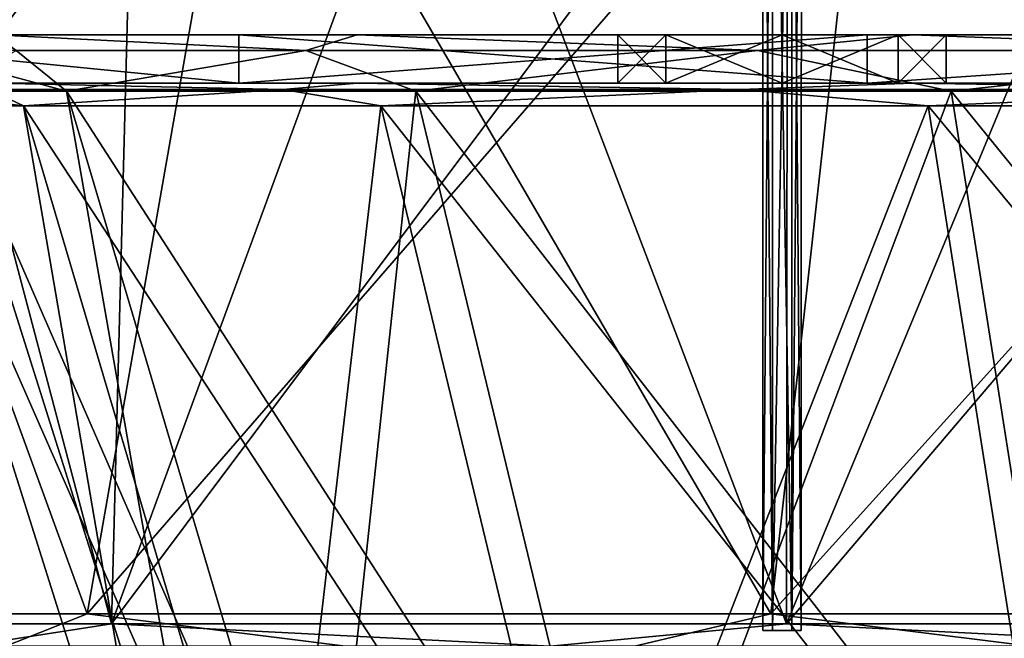
# Model space of a CAD drawing. Units: millimetres. Extents: x -280 to 280, y -880 to 62.
# Drawn here: x -60 to -30, y -588 to -569 of the extents above; entities that cross this region are included whole.
import ezdxf

# ---------------------------------------------------------------- set-up
doc = ezdxf.new("R2010")
doc.units = ezdxf.units.MM
doc.header["$LTSCALE"] = 26.699852
for name, color, linetype in [('535', 7, 'CONTINUOUS'), ('536', 7, 'CONTINUOUS'), ('537', 7, 'CONTINUOUS'), ('548', 7, 'CONTINUOUS'), ('549', 7, 'CONTINUOUS'), ('550', 7, 'CONTINUOUS'), ('789', 7, 'CONTINUOUS'), ('790', 7, 'CONTINUOUS'), ('792', 7, 'CONTINUOUS'), ('795', 7, 'CONTINUOUS'), ('796', 7, 'CONTINUOUS'), ('797', 7, 'CONTINUOUS'), ('799', 7, 'CONTINUOUS'), ('800', 7, 'CONTINUOUS'), ('803', 7, 'CONTINUOUS'), ('804', 7, 'CONTINUOUS'), ('805', 7, 'CONTINUOUS'), ('806', 7, 'CONTINUOUS'), ('817', 7, 'CONTINUOUS'), ('818', 7, 'CONTINUOUS'), ('819', 7, 'CONTINUOUS'), ('820', 7, 'CONTINUOUS'), ('868', 7, 'CONTINUOUS'), ('869', 7, 'CONTINUOUS'), ('872', 7, 'CONTINUOUS'), ('873', 7, 'CONTINUOUS'), ('887', 7, 'CONTINUOUS'), ('888', 7, 'CONTINUOUS'), ('889', 7, 'CONTINUOUS'), ('890', 7, 'CONTINUOUS')]:
    doc.layers.add(name, color=color, linetype=linetype)

msp = doc.modelspace()

# ---------------------------------------------------------------- linework, layer by layer
at = {"layer": '535', "linetype": 'CONTINUOUS'}
for points in [[(-36.801, -588, 62.703), (-36.2, -588, 62.7), (-37.098, -588, 63.218), (-36.801, -588, 62.703)], [(-37.098, -588, 63.218), (-36.2, -588, 62.7), (-36.8, -588, 63.739), (-37.098, -588, 63.218)], [(-36.8, -588, 63.739), (-36.2, -588, 62.7), (-35.902, -588, 63.222), (-36.8, -588, 63.739)], [(-36.199, -588, 63.737), (-36.8, -588, 63.739), (-35.902, -588, 63.222), (-36.199, -588, 63.737)]]:
    msp.add_3dface(points, dxfattribs=at)
at = {"layer": '536', "linetype": 'CONTINUOUS'}
for points in [[(-37.098, -588, 63.218), (-36.8, -588, 63.739), (-37.1, -552.662, 63.22), (-37.098, -588, 63.218)], [(-36.8, -552.662, 62.7), (-37.098, -588, 63.218), (-37.1, -552.662, 63.22), (-36.8, -552.662, 62.7)], [(-37.1, -552.662, 63.22), (-36.8, -588, 63.739), (-36.8, -552.662, 63.739), (-37.1, -552.662, 63.22)], [(-36.801, -588, 62.703), (-37.098, -588, 63.218), (-36.8, -552.662, 62.7), (-36.801, -588, 62.703)], [(-36.2, -588, 62.7), (-36.801, -588, 62.703), (-36.2, -552.662, 62.7), (-36.2, -588, 62.7)], [(-36.2, -552.662, 62.7), (-36.801, -588, 62.703), (-36.8, -552.662, 62.7), (-36.2, -552.662, 62.7)]]:
    msp.add_3dface(points, dxfattribs=at)
at = {"layer": '537', "linetype": 'CONTINUOUS'}
for points in [[(-36.8, -588, 63.739), (-36.199, -588, 63.737), (-36.8, -552.662, 63.739), (-36.8, -588, 63.739)], [(-36.8, -552.662, 63.739), (-36.199, -588, 63.737), (-36.2, -552.662, 63.739), (-36.8, -552.662, 63.739)], [(-35.902, -588, 63.222), (-36.2, -588, 62.7), (-35.9, -552.662, 63.22), (-35.902, -588, 63.222)], [(-36.2, -588, 62.7), (-36.2, -552.662, 62.7), (-35.9, -552.662, 63.22), (-36.2, -588, 62.7)], [(-36.199, -588, 63.737), (-35.902, -588, 63.222), (-36.2, -552.662, 63.739), (-36.199, -588, 63.737)], [(-36.2, -552.662, 63.739), (-35.902, -588, 63.222), (-35.9, -552.662, 63.22), (-36.2, -552.662, 63.739)]]:
    msp.add_3dface(points, dxfattribs=at)
at = {"layer": '548', "linetype": 'CONTINUOUS'}
for points in [[(-37.098, -588, -63.218), (-36.8, -588, -63.739), (-36.801, -588, -62.703), (-37.098, -588, -63.218)], [(-36.8, -588, -63.739), (-36.2, -588, -62.7), (-36.801, -588, -62.703), (-36.8, -588, -63.739)], [(-36.199, -588, -63.737), (-36.2, -588, -62.7), (-36.8, -588, -63.739), (-36.199, -588, -63.737)], [(-35.902, -588, -63.222), (-36.2, -588, -62.7), (-36.199, -588, -63.737), (-35.902, -588, -63.222)]]:
    msp.add_3dface(points, dxfattribs=at)
at = {"layer": '549', "linetype": 'CONTINUOUS'}
for points in [[(-36.199, -588, -63.737), (-36.8, -588, -63.739), (-36.2, -552.662, -63.739), (-36.199, -588, -63.737)], [(-36.2, -552.662, -63.739), (-36.8, -588, -63.739), (-36.8, -552.662, -63.739), (-36.2, -552.662, -63.739)], [(-36.2, -588, -62.7), (-35.902, -588, -63.222), (-36.2, -552.662, -62.7), (-36.2, -588, -62.7)], [(-36.2, -552.662, -62.7), (-35.902, -588, -63.222), (-35.9, -552.662, -63.22), (-36.2, -552.662, -62.7)], [(-35.9, -552.662, -63.22), (-36.199, -588, -63.737), (-36.2, -552.662, -63.739), (-35.9, -552.662, -63.22)], [(-35.902, -588, -63.222), (-36.199, -588, -63.737), (-35.9, -552.662, -63.22), (-35.902, -588, -63.222)]]:
    msp.add_3dface(points, dxfattribs=at)
at = {"layer": '550', "linetype": 'CONTINUOUS'}
for points in [[(-37.098, -588, -63.218), (-36.801, -588, -62.703), (-37.1, -552.662, -63.22), (-37.098, -588, -63.218)], [(-36.8, -552.662, -63.739), (-37.098, -588, -63.218), (-37.1, -552.662, -63.22), (-36.8, -552.662, -63.739)], [(-37.1, -552.662, -63.22), (-36.801, -588, -62.703), (-36.8, -552.662, -62.7), (-37.1, -552.662, -63.22)], [(-36.8, -588, -63.739), (-37.098, -588, -63.218), (-36.8, -552.662, -63.739), (-36.8, -588, -63.739)], [(-36.801, -588, -62.703), (-36.2, -588, -62.7), (-36.8, -552.662, -62.7), (-36.801, -588, -62.703)], [(-36.2, -588, -62.7), (-36.2, -552.662, -62.7), (-36.8, -552.662, -62.7), (-36.2, -588, -62.7)]]:
    msp.add_3dface(points, dxfattribs=at)
at = {"layer": '789', "linetype": 'CONTINUOUS'}
for points in [[(-78.199, -571, -22.961), (-68.563, -571, -44.061), (-49.701, -571, -41.699), (-78.199, -571, -22.961)], [(-60.967, -571, -22.18), (-78.199, -571, -22.961), (-49.701, -571, -41.699), (-60.967, -571, -22.18)], [(-68.563, -571, 44.061), (-78.199, -571, 22.961), (-49.701, -571, 41.699), (-68.563, -571, 44.061)], [(-49.701, -571, 41.699), (-78.199, -571, 22.961), (-60.967, -571, 22.18), (-49.701, -571, 41.699)], [(-68.563, -571, -44.061), (-53.372, -571, -61.593), (-32.444, -571, -56.182), (-68.563, -571, -44.061)], [(-49.701, -571, -41.699), (-68.563, -571, -44.061), (-32.444, -571, -56.182), (-49.701, -571, -41.699)], [(-53.372, -571, 61.593), (-68.563, -571, 44.061), (-40.106, -571, 59.614), (-53.372, -571, 61.593)], [(-32.444, -571, 56.182), (-68.563, -571, 44.061), (-49.701, -571, 41.699), (-32.444, -571, 56.182)], [(-68.563, -571, 44.061), (-32.444, -571, 56.182), (-36.5, -571, 58.12), (-68.563, -571, 44.061)], [(-40.106, -571, 59.614), (-68.563, -571, 44.061), (-36.5, -571, 58.12), (-40.106, -571, 59.614)], [(-53.372, -571, -61.593), (-33.857, -571, -74.135), (-40.106, -571, -66.826), (-53.372, -571, -61.593)], [(-32.444, -571, -56.182), (-53.372, -571, -61.593), (-36.5, -571, -58.12), (-32.444, -571, -56.182)], [(-36.5, -571, -58.12), (-53.372, -571, -61.593), (-40.106, -571, -59.614), (-36.5, -571, -58.12)], [(-40.106, -571, -59.614), (-53.372, -571, -61.593), (-41.6, -571, -63.22), (-40.106, -571, -59.614)], [(-41.6, -571, -63.22), (-53.372, -571, -61.593), (-40.106, -571, -66.826), (-41.6, -571, -63.22)], [(-33.857, -571, 74.135), (-53.372, -571, 61.593), (-36.5, -571, 68.32), (-33.857, -571, 74.135)], [(-36.5, -571, 68.32), (-53.372, -571, 61.593), (-40.106, -571, 66.826), (-36.5, -571, 68.32)], [(-40.106, -571, 66.826), (-53.372, -571, 61.593), (-41.6, -571, 63.22), (-40.106, -571, 66.826)], [(-41.6, -571, 63.22), (-53.372, -571, 61.593), (-40.106, -571, 59.614), (-41.6, -571, 63.22)], [(-40.106, -571, -66.826), (-33.857, -571, -74.135), (-36.5, -571, -68.32), (-40.106, -571, -66.826)], [(-36.5, -571, -68.32), (-33.857, -571, -74.135), (37.3, -571, -64.605), (-36.5, -571, -68.32)], [(33.857, -571, 74.135), (-33.857, -571, 74.135), (-36.5, -571, 68.32), (33.857, -571, 74.135)], [(-32.894, -571, 66.826), (33.857, -571, 74.135), (-36.5, -571, 68.32), (-32.894, -571, 66.826)], [(-32.894, -571, -59.614), (-32.444, -571, -56.182), (-36.5, -571, -58.12), (-32.894, -571, -59.614)], [(-32.444, -571, 56.182), (-11.264, -571, 63.891), (-36.5, -571, 58.12), (-32.444, -571, 56.182)], [(-36.5, -571, 58.12), (-11.264, -571, 63.891), (-32.894, -571, 59.614), (-36.5, -571, 58.12)], [(-32.894, -571, -66.826), (-36.5, -571, -68.32), (37.3, -571, -64.605), (-32.894, -571, -66.826)], [(-11.599, -571, -80.67), (33.857, -571, -74.135), (-33.857, -571, -74.135), (-11.599, -571, -80.67)], [(-33.857, -571, -74.135), (33.857, -571, -74.135), (37.3, -571, -64.605), (-33.857, -571, -74.135)], [(-11.599, -571, 80.67), (-33.857, -571, 74.135), (11.599, -571, 80.67), (-11.599, -571, 80.67)], [(11.599, -571, 80.67), (-33.857, -571, 74.135), (33.857, -571, 74.135), (11.599, -571, 80.67)], [(33.857, -571, 74.135), (-32.894, -571, 66.826), (35.7, -571, 64.605), (33.857, -571, 74.135)], [(-31.4, -571, -63.22), (-32.444, -571, -56.182), (-32.894, -571, -59.614), (-31.4, -571, -63.22)], [(11.264, -571, -63.891), (-11.264, -571, -63.891), (-32.894, -571, -66.826), (11.264, -571, -63.891)], [(-11.264, -571, -63.891), (-31.4, -571, -63.22), (-32.894, -571, -66.826), (-11.264, -571, -63.891)], [(11.264, -571, -63.891), (-32.894, -571, -66.826), (35.7, -571, -64.605), (11.264, -571, -63.891)], [(-31.4, -571, 63.22), (-11.264, -571, 63.891), (-32.894, -571, 66.826), (-31.4, -571, 63.22)], [(-11.264, -571, 63.891), (-31.4, -571, 63.22), (-32.894, -571, 59.614), (-11.264, -571, 63.891)], [(-32.894, -571, 66.826), (-11.264, -571, 63.891), (35.7, -571, 64.605), (-32.894, -571, 66.826)], [(35.7, -571, -64.605), (-32.894, -571, -66.826), (37.3, -571, -64.605), (35.7, -571, -64.605)], [(-11.264, -571, -63.891), (-32.444, -571, -56.182), (-31.4, -571, -63.22), (-11.264, -571, -63.891)]]:
    msp.add_3dface(points, dxfattribs=at)
at = {"layer": '790', "linetype": 'CONTINUOUS'}
for points in [[(-55.441, -598.601), (-63.923, -571.699), (-60.068, -571.699, -21.863), (-55.441, -598.601)], [(-55.441, -598.601), (-60.068, -571.699, -21.863), (-52.097, -598.601, -18.962), (-55.441, -598.601)], [(-60.068, -571.699, -21.863), (-48.968, -571.699, -41.089), (-52.097, -598.601, -18.962), (-60.068, -571.699, -21.863)], [(-52.097, -598.601, -18.962), (-48.968, -571.699, -41.089), (-42.47, -598.601, -35.637), (-52.097, -598.601, -18.962)], [(-48.968, -571.699, -41.089), (-31.962, -571.699, -55.359), (-42.47, -598.601, -35.637), (-48.968, -571.699, -41.089)], [(-42.47, -598.601, -35.637), (-31.962, -571.699, -55.359), (-27.721, -598.601, -48.013), (-42.47, -598.601, -35.637)], [(-31.962, -571.699, -55.359), (-11.1, -571.699, -62.952), (-27.721, -598.601, -48.013), (-31.962, -571.699, -55.359)]]:
    msp.add_3dface(points, dxfattribs=at)
at = {"layer": '792', "linetype": 'CONTINUOUS'}
for points in [[(-60.068, -571.699, 21.863), (-63.923, -571.699), (-52.097, -598.601, 18.962), (-60.068, -571.699, 21.863)], [(-52.097, -598.601, 18.962), (-63.923, -571.699), (-55.441, -598.601), (-52.097, -598.601, 18.962)], [(-48.968, -571.699, 41.089), (-60.068, -571.699, 21.863), (-42.47, -598.601, 35.637), (-48.968, -571.699, 41.089)], [(-42.47, -598.601, 35.637), (-60.068, -571.699, 21.863), (-52.097, -598.601, 18.962), (-42.47, -598.601, 35.637)], [(-31.962, -571.699, 55.359), (-48.968, -571.699, 41.089), (-27.721, -598.601, 48.013), (-31.962, -571.699, 55.359)], [(-27.721, -598.601, 48.013), (-48.968, -571.699, 41.089), (-42.47, -598.601, 35.637), (-27.721, -598.601, 48.013)], [(-11.1, -571.699, 62.952), (-31.962, -571.699, 55.359), (-9.627, -598.601, 54.599), (-11.1, -571.699, 62.952)], [(-9.627, -598.601, 54.599), (-31.962, -571.699, 55.359), (-27.721, -598.601, 48.013), (-9.627, -598.601, 54.599)]]:
    msp.add_3dface(points, dxfattribs=at)
at = {"layer": '795', "linetype": 'CONTINUOUS'}
for points in [[(-60.967, -571, -22.18), (-52.008, -571.194, -37.786), (-61.139, -571.194, -19.865), (-60.967, -571, -22.18)], [(-60.967, -571, -22.18), (-49.701, -571, -41.699), (-52.008, -571.194, -37.786), (-60.967, -571, -22.18)], [(-49.701, -571, -41.699), (-37.786, -571.194, -52.008), (-52.008, -571.194, -37.786), (-49.701, -571, -41.699)], [(-49.701, -571, -41.699), (-32.444, -571, -56.182), (-37.786, -571.194, -52.008), (-49.701, -571, -41.699)], [(-32.444, -571, -56.182), (-19.865, -571.194, -61.139), (-37.786, -571.194, -52.008), (-32.444, -571, -56.182)], [(-32.444, -571, -56.182), (-11.264, -571, -63.891), (-19.865, -571.194, -61.139), (-32.444, -571, -56.182)], [(-60.068, -571.699, -21.863), (-63.923, -571.699), (-61.139, -571.194, -19.865), (-60.068, -571.699, -21.863)], [(-52.008, -571.194, -37.786), (-60.068, -571.699, -21.863), (-61.139, -571.194, -19.865), (-52.008, -571.194, -37.786)], [(-48.968, -571.699, -41.089), (-60.068, -571.699, -21.863), (-52.008, -571.194, -37.786), (-48.968, -571.699, -41.089)], [(-37.786, -571.194, -52.008), (-48.968, -571.699, -41.089), (-52.008, -571.194, -37.786), (-37.786, -571.194, -52.008)], [(-31.962, -571.699, -55.359), (-48.968, -571.699, -41.089), (-37.786, -571.194, -52.008), (-31.962, -571.699, -55.359)], [(-19.865, -571.194, -61.139), (-31.962, -571.699, -55.359), (-37.786, -571.194, -52.008), (-19.865, -571.194, -61.139)], [(-11.1, -571.699, -62.952), (-31.962, -571.699, -55.359), (-19.865, -571.194, -61.139), (-11.1, -571.699, -62.952)]]:
    msp.add_3dface(points, dxfattribs=at)
at = {"layer": '796', "linetype": 'CONTINUOUS'}
for points in [[(-60.967, -571, 22.18), (-61.139, -571.194, 19.865), (-52.008, -571.194, 37.786), (-60.967, -571, 22.18)], [(-49.701, -571, 41.699), (-60.967, -571, 22.18), (-52.008, -571.194, 37.786), (-49.701, -571, 41.699)], [(-49.701, -571, 41.699), (-52.008, -571.194, 37.786), (-37.786, -571.194, 52.008), (-49.701, -571, 41.699)], [(-32.444, -571, 56.182), (-49.701, -571, 41.699), (-37.786, -571.194, 52.008), (-32.444, -571, 56.182)], [(-32.444, -571, 56.182), (-37.786, -571.194, 52.008), (-19.865, -571.194, 61.139), (-32.444, -571, 56.182)], [(-11.264, -571, 63.891), (-32.444, -571, 56.182), (-19.865, -571.194, 61.139), (-11.264, -571, 63.891)], [(-63.923, -571.699), (-60.068, -571.699, 21.863), (-64.286, -571.194), (-63.923, -571.699)], [(-64.286, -571.194), (-60.068, -571.699, 21.863), (-61.139, -571.194, 19.865), (-64.286, -571.194)], [(-61.139, -571.194, 19.865), (-60.068, -571.699, 21.863), (-52.008, -571.194, 37.786), (-61.139, -571.194, 19.865)], [(-60.068, -571.699, 21.863), (-48.968, -571.699, 41.089), (-52.008, -571.194, 37.786), (-60.068, -571.699, 21.863)], [(-52.008, -571.194, 37.786), (-48.968, -571.699, 41.089), (-37.786, -571.194, 52.008), (-52.008, -571.194, 37.786)], [(-48.968, -571.699, 41.089), (-31.962, -571.699, 55.359), (-37.786, -571.194, 52.008), (-48.968, -571.699, 41.089)], [(-37.786, -571.194, 52.008), (-31.962, -571.699, 55.359), (-19.865, -571.194, 61.139), (-37.786, -571.194, 52.008)], [(-31.962, -571.699, 55.359), (-11.1, -571.699, 62.952), (-19.865, -571.194, 61.139), (-31.962, -571.699, 55.359)]]:
    msp.add_3dface(points, dxfattribs=at)
at = {"layer": '797', "linetype": 'CONTINUOUS'}
for points in [[(-54.01, -598.15), (-62.493, -571.248), (-58.724, -571.248, 21.374), (-54.01, -598.15)], [(-50.753, -598.15, 18.473), (-54.01, -598.15), (-58.724, -571.248, 21.374), (-50.753, -598.15, 18.473)], [(-47.872, -571.248, 40.169), (-50.753, -598.15, 18.473), (-58.724, -571.248, 21.374), (-47.872, -571.248, 40.169)], [(-41.374, -598.15, 34.717), (-50.753, -598.15, 18.473), (-47.872, -571.248, 40.169), (-41.374, -598.15, 34.717)], [(-31.246, -571.248, 54.12), (-41.374, -598.15, 34.717), (-47.872, -571.248, 40.169), (-31.246, -571.248, 54.12)], [(-27.005, -598.15, 46.774), (-41.374, -598.15, 34.717), (-31.246, -571.248, 54.12), (-27.005, -598.15, 46.774)], [(-10.852, -571.248, 61.543), (-27.005, -598.15, 46.774), (-31.246, -571.248, 54.12), (-10.852, -571.248, 61.543)]]:
    msp.add_3dface(points, dxfattribs=at)
at = {"layer": '799', "linetype": 'CONTINUOUS'}
for points in [[(-62.493, -571.248), (-54.01, -598.15), (-50.753, -598.15, -18.473), (-62.493, -571.248)], [(-62.493, -571.248), (-50.753, -598.15, -18.473), (-58.724, -571.248, -21.374), (-62.493, -571.248)], [(-50.753, -598.15, -18.473), (-41.374, -598.15, -34.717), (-58.724, -571.248, -21.374), (-50.753, -598.15, -18.473)], [(-58.724, -571.248, -21.374), (-41.374, -598.15, -34.717), (-47.872, -571.248, -40.169), (-58.724, -571.248, -21.374)], [(-41.374, -598.15, -34.717), (-27.005, -598.15, -46.774), (-47.872, -571.248, -40.169), (-41.374, -598.15, -34.717)], [(-47.872, -571.248, -40.169), (-27.005, -598.15, -46.774), (-31.246, -571.248, -54.12), (-47.872, -571.248, -40.169)], [(-27.005, -598.15, -46.774), (-9.379, -598.15, -53.19), (-31.246, -571.248, -54.12), (-27.005, -598.15, -46.774)], [(-31.246, -571.248, -54.12), (-9.379, -598.15, -53.19), (-10.852, -571.248, -61.543), (-31.246, -571.248, -54.12)]]:
    msp.add_3dface(points, dxfattribs=at)
at = {"layer": '800', "linetype": 'CONTINUOUS'}
for points in [[(-78.2, -569.5, 22.956), (-68.563, -569.5, 44.06), (-49.702, -569.5, 41.697), (-78.2, -569.5, 22.956)], [(-60.967, -569.5, 22.182), (-78.2, -569.5, 22.956), (-49.702, -569.5, 41.697), (-60.967, -569.5, 22.182)], [(-68.563, -569.5, -44.06), (-78.2, -569.5, -22.956), (-49.702, -569.5, -41.697), (-68.563, -569.5, -44.06)], [(-49.702, -569.5, -41.697), (-78.2, -569.5, -22.956), (-60.967, -569.5, -22.182), (-49.702, -569.5, -41.697)], [(-68.563, -569.5, 44.06), (-53.372, -569.5, 61.593), (-32.439, -569.5, 56.184), (-68.563, -569.5, 44.06)], [(-49.702, -569.5, 41.697), (-68.563, -569.5, 44.06), (-32.439, -569.5, 56.184), (-49.702, -569.5, 41.697)], [(-53.372, -569.5, -61.593), (-68.563, -569.5, -44.06), (-40.106, -569.5, -59.614), (-53.372, -569.5, -61.593)], [(-32.439, -569.5, -56.184), (-68.563, -569.5, -44.06), (-49.702, -569.5, -41.697), (-32.439, -569.5, -56.184)], [(-68.563, -569.5, -44.06), (-32.439, -569.5, -56.184), (-36.5, -569.5, -58.12), (-68.563, -569.5, -44.06)], [(-40.106, -569.5, -59.614), (-68.563, -569.5, -44.06), (-36.5, -569.5, -58.12), (-40.106, -569.5, -59.614)], [(-53.372, -569.5, 61.593), (-33.859, -569.5, 74.133), (-40.106, -569.5, 66.826), (-53.372, -569.5, 61.593)], [(-32.439, -569.5, 56.184), (-53.372, -569.5, 61.593), (-36.5, -569.5, 58.12), (-32.439, -569.5, 56.184)], [(-36.5, -569.5, 58.12), (-53.372, -569.5, 61.593), (-40.106, -569.5, 59.614), (-36.5, -569.5, 58.12)], [(-40.106, -569.5, 59.614), (-53.372, -569.5, 61.593), (-41.6, -569.5, 63.22), (-40.106, -569.5, 59.614)], [(-41.6, -569.5, 63.22), (-53.372, -569.5, 61.593), (-40.106, -569.5, 66.826), (-41.6, -569.5, 63.22)], [(-33.859, -569.5, -74.133), (-53.372, -569.5, -61.593), (-36.5, -569.5, -68.32), (-33.859, -569.5, -74.133)], [(-36.5, -569.5, -68.32), (-53.372, -569.5, -61.593), (-40.106, -569.5, -66.826), (-36.5, -569.5, -68.32)], [(-40.106, -569.5, -66.826), (-53.372, -569.5, -61.593), (-41.6, -569.5, -63.22), (-40.106, -569.5, -66.826)], [(-41.6, -569.5, -63.22), (-53.372, -569.5, -61.593), (-40.106, -569.5, -59.614), (-41.6, -569.5, -63.22)], [(-40.106, -569.5, 66.826), (-33.859, -569.5, 74.133), (-36.5, -569.5, 68.32), (-40.106, -569.5, 66.826)], [(-36.5, -569.5, 68.32), (-33.859, -569.5, 74.133), (37.3, -569.5, 64.605), (-36.5, -569.5, 68.32)], [(33.859, -569.5, -74.133), (-33.859, -569.5, -74.133), (-36.5, -569.5, -68.32), (33.859, -569.5, -74.133)], [(-32.894, -569.5, -66.826), (33.859, -569.5, -74.133), (-36.5, -569.5, -68.32), (-32.894, -569.5, -66.826)], [(-32.894, -569.5, 59.614), (-32.439, -569.5, 56.184), (-36.5, -569.5, 58.12), (-32.894, -569.5, 59.614)], [(-32.439, -569.5, -56.184), (-11.268, -569.5, -63.891), (-36.5, -569.5, -58.12), (-32.439, -569.5, -56.184)], [(-36.5, -569.5, -58.12), (-11.268, -569.5, -63.891), (-32.894, -569.5, -59.614), (-36.5, -569.5, -58.12)], [(-32.894, -569.5, 66.826), (-36.5, -569.5, 68.32), (37.3, -569.5, 64.605), (-32.894, -569.5, 66.826)], [(-33.859, -569.5, 74.133), (-11.601, -569.5, 80.67), (33.859, -569.5, 74.133), (-33.859, -569.5, 74.133)], [(-33.859, -569.5, 74.133), (33.859, -569.5, 74.133), (37.3, -569.5, 64.605), (-33.859, -569.5, 74.133)], [(33.859, -569.5, -74.133), (11.601, -569.5, -80.67), (-33.859, -569.5, -74.133), (33.859, -569.5, -74.133)], [(11.601, -569.5, -80.67), (-11.601, -569.5, -80.67), (-33.859, -569.5, -74.133), (11.601, -569.5, -80.67)], [(33.859, -569.5, -74.133), (-32.894, -569.5, -66.826), (35.7, -569.5, -64.605), (33.859, -569.5, -74.133)], [(-31.4, -569.5, 63.22), (-32.439, -569.5, 56.184), (-32.894, -569.5, 59.614), (-31.4, -569.5, 63.22)], [(11.268, -569.5, 63.891), (-11.268, -569.5, 63.891), (-32.894, -569.5, 66.826), (11.268, -569.5, 63.891)], [(-11.268, -569.5, 63.891), (-31.4, -569.5, 63.22), (-32.894, -569.5, 66.826), (-11.268, -569.5, 63.891)], [(11.268, -569.5, 63.891), (-32.894, -569.5, 66.826), (35.7, -569.5, 64.605), (11.268, -569.5, 63.891)], [(-31.4, -569.5, -63.22), (-11.268, -569.5, -63.891), (-32.894, -569.5, -66.826), (-31.4, -569.5, -63.22)], [(-11.268, -569.5, -63.891), (-31.4, -569.5, -63.22), (-32.894, -569.5, -59.614), (-11.268, -569.5, -63.891)], [(-32.894, -569.5, -66.826), (-11.268, -569.5, -63.891), (35.7, -569.5, -64.605), (-32.894, -569.5, -66.826)], [(35.7, -569.5, 64.605), (-32.894, -569.5, 66.826), (37.3, -569.5, 64.605), (35.7, -569.5, 64.605)], [(-11.268, -569.5, 63.891), (-32.439, -569.5, 56.184), (-31.4, -569.5, 63.22), (-11.268, -569.5, 63.891)]]:
    msp.add_3dface(points, dxfattribs=at)
at = {"layer": '803', "linetype": 'CONTINUOUS'}
for points in [[(-60.967, -569.5, 22.182), (-49.702, -569.5, 41.697), (-51.291, -569.984, 37.265), (-60.967, -569.5, 22.182)], [(-60.967, -569.5, 22.182), (-51.291, -569.984, 37.265), (-60.296, -569.984, 19.591), (-60.967, -569.5, 22.182)], [(-49.702, -569.5, 41.697), (-37.265, -569.984, 51.291), (-51.291, -569.984, 37.265), (-49.702, -569.5, 41.697)], [(-49.702, -569.5, 41.697), (-32.439, -569.5, 56.184), (-37.265, -569.984, 51.291), (-49.702, -569.5, 41.697)], [(-32.439, -569.5, 56.184), (-19.591, -569.984, 60.296), (-37.265, -569.984, 51.291), (-32.439, -569.5, 56.184)], [(-32.439, -569.5, 56.184), (-11.268, -569.5, 63.891), (-19.591, -569.984, 60.296), (-32.439, -569.5, 56.184)], [(-58.724, -571.248, 21.374), (-62.493, -571.248), (-60.296, -569.984, 19.591), (-58.724, -571.248, 21.374)], [(-51.291, -569.984, 37.265), (-58.724, -571.248, 21.374), (-60.296, -569.984, 19.591), (-51.291, -569.984, 37.265)], [(-47.872, -571.248, 40.169), (-58.724, -571.248, 21.374), (-51.291, -569.984, 37.265), (-47.872, -571.248, 40.169)], [(-37.265, -569.984, 51.291), (-47.872, -571.248, 40.169), (-51.291, -569.984, 37.265), (-37.265, -569.984, 51.291)], [(-31.246, -571.248, 54.12), (-47.872, -571.248, 40.169), (-37.265, -569.984, 51.291), (-31.246, -571.248, 54.12)], [(-19.591, -569.984, 60.296), (-31.246, -571.248, 54.12), (-37.265, -569.984, 51.291), (-19.591, -569.984, 60.296)], [(-10.852, -571.248, 61.543), (-31.246, -571.248, 54.12), (-19.591, -569.984, 60.296), (-10.852, -571.248, 61.543)]]:
    msp.add_3dface(points, dxfattribs=at)
at = {"layer": '804', "linetype": 'CONTINUOUS'}
for points in [[(-49.702, -569.5, -41.697), (-60.967, -569.5, -22.182), (-51.291, -569.984, -37.265), (-49.702, -569.5, -41.697)], [(-60.967, -569.5, -22.182), (-60.296, -569.984, -19.591), (-51.291, -569.984, -37.265), (-60.967, -569.5, -22.182)], [(-49.702, -569.5, -41.697), (-51.291, -569.984, -37.265), (-37.265, -569.984, -51.291), (-49.702, -569.5, -41.697)], [(-32.439, -569.5, -56.184), (-49.702, -569.5, -41.697), (-37.265, -569.984, -51.291), (-32.439, -569.5, -56.184)], [(-32.439, -569.5, -56.184), (-37.265, -569.984, -51.291), (-19.591, -569.984, -60.296), (-32.439, -569.5, -56.184)], [(-11.268, -569.5, -63.891), (-32.439, -569.5, -56.184), (-19.591, -569.984, -60.296), (-11.268, -569.5, -63.891)], [(-62.493, -571.248), (-58.724, -571.248, -21.374), (-63.399, -569.984), (-62.493, -571.248)], [(-63.399, -569.984), (-58.724, -571.248, -21.374), (-60.296, -569.984, -19.591), (-63.399, -569.984)], [(-60.296, -569.984, -19.591), (-58.724, -571.248, -21.374), (-51.291, -569.984, -37.265), (-60.296, -569.984, -19.591)], [(-58.724, -571.248, -21.374), (-47.872, -571.248, -40.169), (-51.291, -569.984, -37.265), (-58.724, -571.248, -21.374)], [(-51.291, -569.984, -37.265), (-47.872, -571.248, -40.169), (-37.265, -569.984, -51.291), (-51.291, -569.984, -37.265)], [(-47.872, -571.248, -40.169), (-31.246, -571.248, -54.12), (-37.265, -569.984, -51.291), (-47.872, -571.248, -40.169)], [(-37.265, -569.984, -51.291), (-31.246, -571.248, -54.12), (-19.591, -569.984, -60.296), (-37.265, -569.984, -51.291)], [(-31.246, -571.248, -54.12), (-10.852, -571.248, -61.543), (-19.591, -569.984, -60.296), (-31.246, -571.248, -54.12)]]:
    msp.add_3dface(points, dxfattribs=at)
at = {"layer": '805', "linetype": 'CONTINUOUS'}
for points in [[(-68.563, -571, 44.061), (-53.372, -571, 61.593), (-68.563, -569.5, 44.06), (-68.563, -571, 44.061)], [(-68.563, -569.5, 44.06), (-53.372, -571, 61.593), (-53.372, -569.5, 61.593), (-68.563, -569.5, 44.06)], [(-53.372, -571, 61.593), (-33.857, -571, 74.135), (-53.372, -569.5, 61.593), (-53.372, -571, 61.593)], [(-53.372, -569.5, 61.593), (-33.857, -571, 74.135), (-33.859, -569.5, 74.133), (-53.372, -569.5, 61.593)], [(-33.859, -569.5, 74.133), (-33.857, -571, 74.135), (-11.601, -569.5, 80.67), (-33.859, -569.5, 74.133)], [(-33.857, -571, 74.135), (-11.599, -571, 80.67), (-11.601, -569.5, 80.67), (-33.857, -571, 74.135)]]:
    msp.add_3dface(points, dxfattribs=at)
at = {"layer": '806', "linetype": 'CONTINUOUS'}
for points in [[(-53.372, -571, -61.593), (-68.563, -571, -44.061), (-68.563, -569.5, -44.06), (-53.372, -571, -61.593)], [(-53.372, -569.5, -61.593), (-53.372, -571, -61.593), (-68.563, -569.5, -44.06), (-53.372, -569.5, -61.593)], [(-33.857, -571, -74.135), (-53.372, -571, -61.593), (-33.859, -569.5, -74.133), (-33.857, -571, -74.135)], [(-33.859, -569.5, -74.133), (-53.372, -571, -61.593), (-53.372, -569.5, -61.593), (-33.859, -569.5, -74.133)], [(-11.601, -569.5, -80.67), (-33.857, -571, -74.135), (-33.859, -569.5, -74.133), (-11.601, -569.5, -80.67)], [(-11.599, -571, -80.67), (-33.857, -571, -74.135), (-11.601, -569.5, -80.67), (-11.599, -571, -80.67)]]:
    msp.add_3dface(points, dxfattribs=at)
at = {"layer": '817', "linetype": 'CONTINUOUS'}
for points in [[(-41.6, -571, -63.22), (-40.106, -571, -66.826), (-41.6, -569.5, -63.22), (-41.6, -571, -63.22)], [(-40.106, -571, -66.826), (-40.106, -569.5, -66.826), (-41.6, -569.5, -63.22), (-40.106, -571, -66.826)], [(-40.106, -571, -66.826), (-36.5, -571, -68.32), (-40.106, -569.5, -66.826), (-40.106, -571, -66.826)], [(-36.5, -571, -68.32), (-36.5, -569.5, -68.32), (-40.106, -569.5, -66.826), (-36.5, -571, -68.32)], [(-36.5, -571, -68.32), (-32.894, -571, -66.826), (-36.5, -569.5, -68.32), (-36.5, -571, -68.32)], [(-32.894, -571, -66.826), (-32.894, -569.5, -66.826), (-36.5, -569.5, -68.32), (-32.894, -571, -66.826)], [(-32.894, -571, -66.826), (-31.4, -571, -63.22), (-32.894, -569.5, -66.826), (-32.894, -571, -66.826)], [(-31.4, -571, -63.22), (-31.4, -569.5, -63.22), (-32.894, -569.5, -66.826), (-31.4, -571, -63.22)]]:
    msp.add_3dface(points, dxfattribs=at)
at = {"layer": '818', "linetype": 'CONTINUOUS'}
for points in [[(-40.106, -571, -59.614), (-41.6, -571, -63.22), (-40.106, -569.5, -59.614), (-40.106, -571, -59.614)], [(-41.6, -571, -63.22), (-41.6, -569.5, -63.22), (-40.106, -569.5, -59.614), (-41.6, -571, -63.22)], [(-36.5, -571, -58.12), (-40.106, -571, -59.614), (-36.5, -569.5, -58.12), (-36.5, -571, -58.12)], [(-40.106, -571, -59.614), (-40.106, -569.5, -59.614), (-36.5, -569.5, -58.12), (-40.106, -571, -59.614)], [(-32.894, -571, -59.614), (-36.5, -571, -58.12), (-32.894, -569.5, -59.614), (-32.894, -571, -59.614)], [(-36.5, -571, -58.12), (-36.5, -569.5, -58.12), (-32.894, -569.5, -59.614), (-36.5, -571, -58.12)], [(-31.4, -571, -63.22), (-32.894, -571, -59.614), (-31.4, -569.5, -63.22), (-31.4, -571, -63.22)], [(-31.4, -569.5, -63.22), (-32.894, -571, -59.614), (-32.894, -569.5, -59.614), (-31.4, -569.5, -63.22)]]:
    msp.add_3dface(points, dxfattribs=at)
at = {"layer": '819', "linetype": 'CONTINUOUS'}
for points in [[(-41.6, -571, 63.22), (-40.106, -571, 59.614), (-41.6, -569.5, 63.22), (-41.6, -571, 63.22)], [(-40.106, -571, 59.614), (-40.106, -569.5, 59.614), (-41.6, -569.5, 63.22), (-40.106, -571, 59.614)], [(-40.106, -571, 59.614), (-36.5, -571, 58.12), (-40.106, -569.5, 59.614), (-40.106, -571, 59.614)], [(-36.5, -571, 58.12), (-36.5, -569.5, 58.12), (-40.106, -569.5, 59.614), (-36.5, -571, 58.12)], [(-36.5, -571, 58.12), (-32.894, -571, 59.614), (-36.5, -569.5, 58.12), (-36.5, -571, 58.12)], [(-32.894, -571, 59.614), (-32.894, -569.5, 59.614), (-36.5, -569.5, 58.12), (-32.894, -571, 59.614)], [(-32.894, -571, 59.614), (-31.4, -571, 63.22), (-32.894, -569.5, 59.614), (-32.894, -571, 59.614)], [(-31.4, -571, 63.22), (-31.4, -569.5, 63.22), (-32.894, -569.5, 59.614), (-31.4, -571, 63.22)]]:
    msp.add_3dface(points, dxfattribs=at)
at = {"layer": '820', "linetype": 'CONTINUOUS'}
for points in [[(-40.106, -571, 66.826), (-41.6, -571, 63.22), (-40.106, -569.5, 66.826), (-40.106, -571, 66.826)], [(-41.6, -571, 63.22), (-41.6, -569.5, 63.22), (-40.106, -569.5, 66.826), (-41.6, -571, 63.22)], [(-36.5, -571, 68.32), (-40.106, -571, 66.826), (-36.5, -569.5, 68.32), (-36.5, -571, 68.32)], [(-40.106, -571, 66.826), (-40.106, -569.5, 66.826), (-36.5, -569.5, 68.32), (-40.106, -571, 66.826)], [(-32.894, -571, 66.826), (-36.5, -571, 68.32), (-32.894, -569.5, 66.826), (-32.894, -571, 66.826)], [(-36.5, -571, 68.32), (-36.5, -569.5, 68.32), (-32.894, -569.5, 66.826), (-36.5, -571, 68.32)], [(-31.4, -571, 63.22), (-32.894, -571, 66.826), (-31.4, -569.5, 63.22), (-31.4, -571, 63.22)], [(-31.4, -569.5, 63.22), (-32.894, -571, 66.826), (-32.894, -569.5, 66.826), (-31.4, -569.5, 63.22)]]:
    msp.add_3dface(points, dxfattribs=at)
at = {"layer": '868', "linetype": 'CONTINUOUS'}
for points in [[(-58.089, -587.482, -67.038), (-74.622, -587.482, -47.957), (-53.169, -559.447, -61.361), (-58.089, -587.482, -67.038)], [(-53.169, -559.447, -61.361), (-74.622, -587.482, -47.957), (-68.303, -559.447, -43.895), (-53.169, -559.447, -61.361)], [(-36.849, -587.482, -80.688), (-58.089, -587.482, -67.038), (-33.728, -559.447, -73.854), (-36.849, -587.482, -80.688)], [(-33.728, -559.447, -73.854), (-58.089, -587.482, -67.038), (-53.169, -559.447, -61.361), (-33.728, -559.447, -73.854)], [(-12.624, -587.482, -87.801), (-36.849, -587.482, -80.688), (-11.555, -559.447, -80.365), (-12.624, -587.482, -87.801)], [(-11.555, -559.447, -80.365), (-36.849, -587.482, -80.688), (-33.728, -559.447, -73.854), (-11.555, -559.447, -80.365)]]:
    msp.add_3dface(points, dxfattribs=at)
at = {"layer": '869', "linetype": 'CONTINUOUS'}
for points in [[(-74.622, -587.482, 47.957), (-58.089, -587.482, 67.038), (-68.303, -559.447, 43.895), (-74.622, -587.482, 47.957)], [(-68.303, -559.447, 43.895), (-58.089, -587.482, 67.038), (-53.169, -559.447, 61.361), (-68.303, -559.447, 43.895)], [(-58.089, -587.482, 67.038), (-36.849, -587.482, 80.688), (-53.169, -559.447, 61.361), (-58.089, -587.482, 67.038)], [(-53.169, -559.447, 61.361), (-36.849, -587.482, 80.688), (-33.728, -559.447, 73.854), (-53.169, -559.447, 61.361)], [(-36.849, -587.482, 80.688), (-12.624, -587.482, 87.801), (-33.728, -559.447, 73.854), (-36.849, -587.482, 80.688)], [(-33.728, -559.447, 73.854), (-12.624, -587.482, 87.801), (-11.555, -559.447, 80.365), (-33.728, -559.447, 73.854)]]:
    msp.add_3dface(points, dxfattribs=at)
at = {"layer": '872', "linetype": 'CONTINUOUS'}
for points in [[(-64.748, -559.758, 47.042), (-56.592, -559.758, 56.592), (-73.647, -587.793, 47.33), (-64.748, -559.758, 47.042)], [(-73.647, -587.793, 47.33), (-56.592, -559.758, 56.592), (-57.33, -587.793, 66.162), (-73.647, -587.793, 47.33)], [(-47.042, -559.758, 64.748), (-36.334, -559.758, 71.309), (-57.33, -587.793, 66.162), (-47.042, -559.758, 64.748)], [(-57.33, -587.793, 66.162), (-36.334, -559.758, 71.309), (-36.367, -587.793, 79.633), (-57.33, -587.793, 66.162)], [(-56.592, -559.758, 56.592), (-47.042, -559.758, 64.748), (-57.33, -587.793, 66.162), (-56.592, -559.758, 56.592)], [(-24.731, -559.758, 76.115), (-12.52, -559.758, 79.047), (-36.367, -587.793, 79.633), (-24.731, -559.758, 76.115)], [(-36.367, -587.793, 79.633), (-12.52, -559.758, 79.047), (-12.459, -587.793, 86.653), (-36.367, -587.793, 79.633)], [(-36.334, -559.758, 71.309), (-24.731, -559.758, 76.115), (-36.367, -587.793, 79.633), (-36.334, -559.758, 71.309)]]:
    msp.add_3dface(points, dxfattribs=at)
at = {"layer": '873', "linetype": 'CONTINUOUS'}
for points in [[(-57.33, -587.793, -66.162), (-64.748, -559.758, -47.042), (-73.647, -587.793, -47.33), (-57.33, -587.793, -66.162)], [(-56.592, -559.758, -56.592), (-64.748, -559.758, -47.042), (-57.33, -587.793, -66.162), (-56.592, -559.758, -56.592)], [(-47.042, -559.758, -64.748), (-56.592, -559.758, -56.592), (-57.33, -587.793, -66.162), (-47.042, -559.758, -64.748)], [(-36.367, -587.793, -79.633), (-47.042, -559.758, -64.748), (-57.33, -587.793, -66.162), (-36.367, -587.793, -79.633)], [(-36.334, -559.758, -71.309), (-47.042, -559.758, -64.748), (-36.367, -587.793, -79.633), (-36.334, -559.758, -71.309)], [(-24.731, -559.758, -76.115), (-36.334, -559.758, -71.309), (-36.367, -587.793, -79.633), (-24.731, -559.758, -76.115)], [(-12.459, -587.793, -86.653), (-24.731, -559.758, -76.115), (-36.367, -587.793, -79.633), (-12.459, -587.793, -86.653)]]:
    msp.add_3dface(points, dxfattribs=at)
at = {"layer": '887', "linetype": 'CONTINUOUS'}
for points in [[(-74.622, -587.482, -47.957), (-58.089, -587.482, -67.038), (-62.479, -589.218, -62.479), (-74.622, -587.482, -47.957)], [(-58.089, -587.482, -67.038), (-44.179, -589.218, -76.521), (-62.479, -589.218, -62.479), (-58.089, -587.482, -67.038)], [(-58.089, -587.482, -67.038), (-36.849, -587.482, -80.688), (-44.179, -589.218, -76.521), (-58.089, -587.482, -67.038)], [(-36.849, -587.482, -80.688), (-22.869, -589.218, -85.348), (-44.179, -589.218, -76.521), (-36.849, -587.482, -80.688)], [(-36.849, -587.482, -80.688), (-12.624, -587.482, -87.801), (-22.869, -589.218, -85.348), (-36.849, -587.482, -80.688)]]:
    msp.add_3dface(points, dxfattribs=at)
at = {"layer": '888', "linetype": 'CONTINUOUS'}
for points in [[(-58.089, -587.482, 67.038), (-74.622, -587.482, 47.957), (-62.479, -589.218, 62.479), (-58.089, -587.482, 67.038)], [(-58.089, -587.482, 67.038), (-62.479, -589.218, 62.479), (-44.179, -589.218, 76.521), (-58.089, -587.482, 67.038)], [(-36.849, -587.482, 80.688), (-58.089, -587.482, 67.038), (-44.179, -589.218, 76.521), (-36.849, -587.482, 80.688)], [(-36.849, -587.482, 80.688), (-44.179, -589.218, 76.521), (-22.869, -589.218, 85.348), (-36.849, -587.482, 80.688)], [(-12.624, -587.482, 87.801), (-36.849, -587.482, 80.688), (-22.869, -589.218, 85.348), (-12.624, -587.482, 87.801)]]:
    msp.add_3dface(points, dxfattribs=at)
at = {"layer": '889', "linetype": 'CONTINUOUS'}
for points in [[(-73.647, -587.793, 47.33), (-57.33, -587.793, 66.162), (-61.806, -588.487, 61.806), (-73.647, -587.793, 47.33)], [(-57.33, -587.793, 66.162), (-43.703, -588.487, 75.696), (-61.806, -588.487, 61.806), (-57.33, -587.793, 66.162)], [(-57.33, -587.793, 66.162), (-36.367, -587.793, 79.633), (-43.703, -588.487, 75.696), (-57.33, -587.793, 66.162)], [(-36.367, -587.793, 79.633), (-22.622, -588.487, 84.428), (-43.703, -588.487, 75.696), (-36.367, -587.793, 79.633)], [(-36.367, -587.793, 79.633), (-12.459, -587.793, 86.653), (-22.622, -588.487, 84.428), (-36.367, -587.793, 79.633)]]:
    msp.add_3dface(points, dxfattribs=at)
at = {"layer": '890', "linetype": 'CONTINUOUS'}
for points in [[(-57.33, -587.793, -66.162), (-73.647, -587.793, -47.33), (-61.806, -588.487, -61.806), (-57.33, -587.793, -66.162)], [(-57.33, -587.793, -66.162), (-61.806, -588.487, -61.806), (-43.703, -588.487, -75.696), (-57.33, -587.793, -66.162)], [(-36.367, -587.793, -79.633), (-57.33, -587.793, -66.162), (-43.703, -588.487, -75.696), (-36.367, -587.793, -79.633)], [(-36.367, -587.793, -79.633), (-43.703, -588.487, -75.696), (-22.622, -588.487, -84.428), (-36.367, -587.793, -79.633)], [(-12.459, -587.793, -86.653), (-36.367, -587.793, -79.633), (-22.622, -588.487, -84.428), (-12.459, -587.793, -86.653)]]:
    msp.add_3dface(points, dxfattribs=at)

doc.saveas('drawing.dxf')
